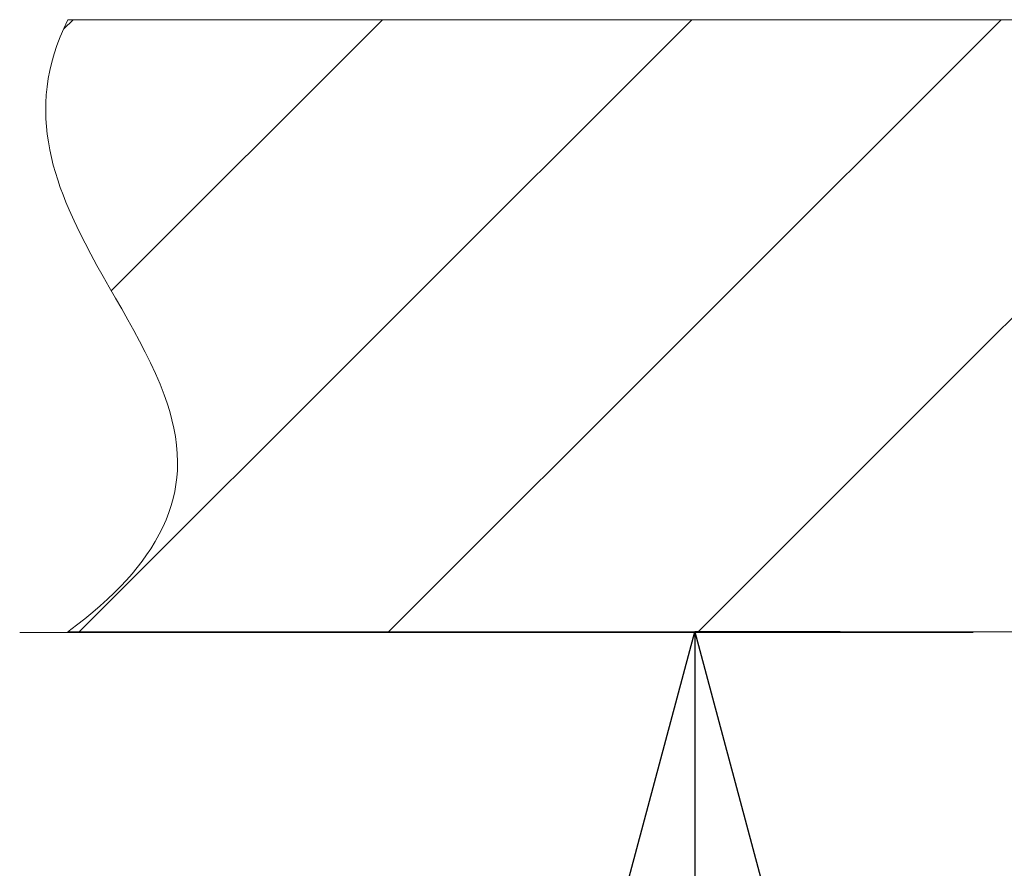
# Model space of a CAD drawing. Units: inches. Extents: x -1152 to 36, y -309 to 531.
# Drawn here: x -886 to -854, y -31 to -3 of the extents above; entities that cross this region are included whole.
import ezdxf

# ---------------------------------------------------------------- set-up
doc = ezdxf.new("R2010")
doc.units = ezdxf.units.IN
doc.header["$MEASUREMENT"] = 0
doc.layers.add('寸法', color=3, linetype='Continuous', lineweight=20)
doc.layers.add('細線', color=7, linetype='Continuous', lineweight=9)
doc.styles.add('japanese', font='romans.shx', dxfattribs={"bigfont": 'bigfont.shx'})
doc.dimstyles.new('KIHON1対4', dxfattribs={"dimscale": 10, "dimtxt": 1, "dimasz": 1, "dimexe": 0, "dimexo": 0.8, "dimgap": 0.4, "dimtad": 1, "dimdec": 0, "dimdsep": 46, "dimtxsty": 'japanese', "dimblk": 'OPEN30', "dimcen": 2.5, "dimadec": 0, "dimazin": 0, "dimtfac": 1, "dimtdec": 0, "dimtmove": 0, "dimatfit": 0, "dimfxl": 1, "dimarcsym": 0})

# ---------------------------------------------------------------- blocks, each defined once
blk = doc.blocks.new('_Open30')
at = {"color": 0, "linetype": 'ByBlock', "lineweight": -2}
for p, q in [((-1, 0.2679), (0, 0)), ((0, 0), (-1, -0.2679)), ((0, 0), (-1, 0))]:
    blk.add_line(p, q, dxfattribs=at)
blk = doc.blocks.new('*D172')
at = {"layer": 'Defpoints', "color": 0, "linetype": 'Continuous', "transparency": 16777216}
for p in [(-864.07, -23.353), (-851.322, -23.353), (-826.799, -165.871)]:
    blk.add_point(p, dxfattribs=at)
at = {"layer": '寸法', "color": 0, "linetype": 'Continuous', "lineweight": -2, "transparency": 16777216}
for p, q in [((-859.322, -23.353), (-864.07, -23.353)), ((-864.07, -155.871), (-864.07, -33.353)), ((-834.799, -165.871), (-864.07, -165.871))]:
    blk.add_line(p, q, dxfattribs=at)
at = {"layer": '寸法', "color": 0, "linetype": 'Continuous', "lineweight": -2, "transparency": 16777216, "xscale": 10, "yscale": 10, "zscale": 10}
for p, rotation in [((-864.07, -23.353), 90), ((-864.07, -165.871), 270)]:
    blk.add_blockref('_Open30', p, dxfattribs=dict(at, rotation=rotation))
at = {"layer": '寸法', "color": 0, "linetype": 'Continuous', "lineweight": 0, "transparency": 16777216, "insert": (-873.07, -94.612), "char_height": 10, "attachment_point": 5, "rotation": 90, "style": 'japanese'}
blk.add_mtext('222', dxfattribs=at)

msp = doc.modelspace()

# ---------------------------------------------------------------- linework, layer by layer
at = {"layer": '細線', "color": 7, "lineweight": 5}
for points in [[(-884.563, -3.334), (-884.695, -3.617), (-884.814, -3.895), (-884.919, -4.174), (-885.01, -4.447), (-885.088, -4.721), (-885.151, -4.991), (-885.202, -5.26), (-885.238, -5.525), (-885.266, -5.789), (-885.279, -6.049), (-885.284, -6.31), (-885.275, -6.57), (-885.261, -6.825), (-885.234, -7.081), (-885.197, -7.332), (-885.151, -7.583), (-885.097, -7.834), (-885.037, -8.085), (-884.969, -8.331), (-884.891, -8.573), (-884.809, -8.819), (-884.718, -9.061), (-884.622, -9.303), (-884.522, -9.545), (-884.357, -9.915), (-884.184, -10.28), (-883.997, -10.645), (-883.805, -11.005), (-883.609, -11.366), (-883.408, -11.727), (-883.207, -12.083), (-883.002, -12.439), (-882.801, -12.79), (-882.6, -13.146), (-882.404, -13.497), (-882.217, -13.849), (-882.035, -14.2), (-881.861, -14.551), (-881.697, -14.903), (-881.546, -15.254), (-881.409, -15.601), (-881.313, -15.875), (-881.231, -16.149), (-881.158, -16.418), (-881.094, -16.692), (-881.044, -16.966), (-881.008, -17.244), (-880.985, -17.518), (-880.976, -17.796), (-880.98, -18.075), (-880.999, -18.303), (-881.026, -18.531), (-881.067, -18.759), (-881.117, -18.992), (-881.181, -19.22), (-881.259, -19.453), (-881.35, -19.685), (-881.455, -19.923), (-881.574, -20.16), (-881.706, -20.397), (-881.852, -20.635), (-881.989, -20.836), (-882.135, -21.041), (-882.295, -21.246), (-882.463, -21.452), (-882.646, -21.657), (-882.842, -21.867), (-883.048, -22.072), (-883.267, -22.282), (-883.499, -22.497), (-883.746, -22.707), (-884.006, -22.921), (-884.275, -23.136), (-884.563, -23.355)], [(-884.691, -3.634), (-884.389, -3.333)], [(-834.515, -3.334), (-884.565, -3.334)], [(-884.187, -23.353), (-864.166, -3.332)], [(-883.141, -12.195), (-874.278, -3.333)], [(-874.076, -23.353), (-854.055, -3.332)], [(-863.965, -23.353), (-843.944, -3.332)], [(-854.969, -23.375), (-886.134, -23.375)], [(-834.515, -23.353), (-884.565, -23.353)]]:
    msp.add_lwpolyline(points, dxfattribs=at)

# ---------------------------------------------------------------- dimensions: what is measured, and where the dimension line sits
at = {"layer": '寸法', "linetype": 'Continuous', "lineweight": 0}
dim = msp.add_linear_dim(base=(-864.07, -23.353), p1=(-826.799, -165.871), p2=(-851.322, -23.353), angle=90, text='222', dimstyle='KIHON1対4', dxfattribs=at)
dim.commit()
dim.dimension.update_dxf_attribs({"geometry": '*D172', "text_midpoint": (-873.07, -94.612)})

doc.saveas('drawing.dxf')
